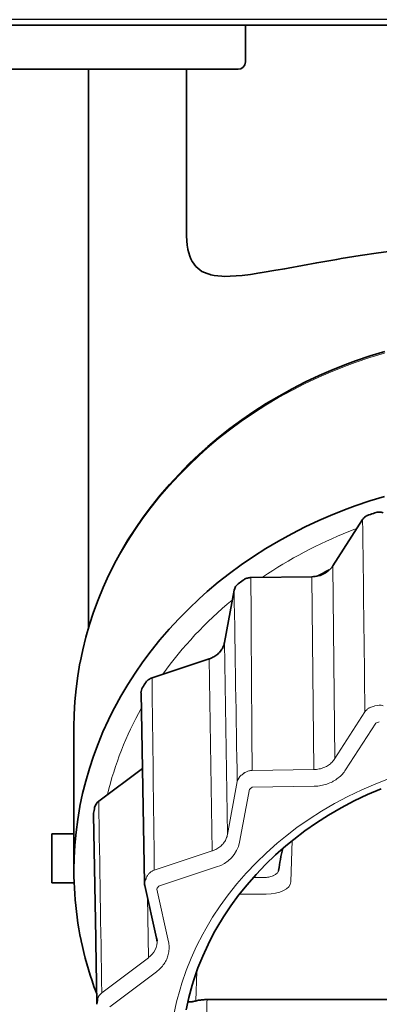
# Model space of a CAD drawing. Units: inches. Extents: x -69 to 81, y -7 to 97.
# Drawn here: x -12 to -11, y 48 to 50 of the extents above; entities that cross this region are included whole.
import ezdxf

# ---------------------------------------------------------------- set-up
doc = ezdxf.new("R2010")
doc.units = ezdxf.units.IN
doc.header["$MEASUREMENT"] = 0

# ---------------------------------------------------------------- blocks, each defined once
blk = doc.blocks.new('NCB-H (190- 240-250)')
at = {"color": 9}
blk.add_line((14.0426, 1.0522), (-2.0347, 1.0522), dxfattribs=at)
at = {"color": 9, "lineweight": 35}
for p, q in [((11.9087, 0.279), (11.9326, 0.2863)), ((11.8725, 0.2663), (11.8851, 0.2709)), ((11.8851, 0.2709), (11.9087, 0.279)), ((11.8269, 0.2475), (11.8495, 0.2572)), ((11.8495, 0.2572), (11.8725, 0.2663)), ((11.9, 0.2523), (11.901, 0.2532)), ((11.901, 0.2532), (11.902, 0.254)), ((11.902, 0.254), (11.9031, 0.2547)), ((11.9031, 0.2547), (11.9042, 0.2553)), ((11.9042, 0.2553), (11.9049, 0.2557)), ((11.9049, 0.2557), (11.9061, 0.2562)), ((11.9061, 0.2562), (11.9073, 0.2566)), ((11.8049, 0.2371), (11.8269, 0.2475)), ((11.8495, 0.1747), (11.8972, 0.249)), ((11.8972, 0.249), (11.8979, 0.25)), ((11.8979, 0.25), (11.8987, 0.251)), ((11.8987, 0.251), (11.8996, 0.2519)), ((11.8996, 0.2519), (11.9, 0.2523)), ((11.7622, 0.2145), (11.7833, 0.2261)), ((11.7833, 0.2261), (11.8049, 0.2371)), ((11.7416, 0.2024), (11.7622, 0.2145)), ((11.7216, 0.1897), (11.7416, 0.2024)), ((11.6834, 0.1626), (11.7022, 0.1764)), ((11.7022, 0.1764), (11.7216, 0.1897)), ((11.6651, 0.1483), (11.6834, 0.1626)), ((11.6475, 0.1335), (11.6651, 0.1483)), ((11.7061, 0.1524), (11.705, 0.1517)), ((11.7072, 0.1531), (11.7061, 0.1524)), ((11.7061, 0.1524), (11.7061, 0.1524)), ((11.7084, 0.1537), (11.7072, 0.1531)), ((11.7097, 0.1542), (11.7084, 0.1537)), ((11.7109, 0.1547), (11.7097, 0.1542)), ((11.7122, 0.155), (11.7109, 0.1547)), ((11.7135, 0.1553), (11.7122, 0.155)), ((11.7148, 0.1555), (11.7135, 0.1553)), ((11.7162, 0.1557), (11.7148, 0.1555)), ((11.7175, 0.1557), (11.7162, 0.1557)), ((11.8157, 0.1571), (11.7175, 0.1557)), ((11.6342, 0.1216), (11.6475, 0.1335)), ((11.6907, 0.1356), (11.6752, 0.0516)), ((11.6176, 0.1058), (11.6342, 0.1216)), ((11.6015, 0.0896), (11.6176, 0.1058)), ((11.5861, 0.0729), (11.6015, 0.0896)), ((11.5714, 0.0558), (11.5861, 0.0729)), ((11.5574, 0.0383), (11.5714, 0.0558)), ((11.6744, 0.0484), (11.6739, 0.0468)), ((11.6748, 0.05), (11.6744, 0.0484)), ((11.6752, 0.0516), (11.6748, 0.05)), ((11.5441, 0.0205), (11.5574, 0.0383)), ((11.6629, 0.0318), (11.6614, 0.0307)), ((11.6643, 0.033), (11.6629, 0.0318)), ((11.6656, 0.0342), (11.6643, 0.033)), ((11.6669, 0.0355), (11.6656, 0.0342)), ((11.668, 0.0368), (11.6669, 0.0355)), ((11.6687, 0.0376), (11.668, 0.0368)), ((11.6698, 0.0391), (11.6687, 0.0376)), ((11.6708, 0.0406), (11.6698, 0.0391)), ((11.6717, 0.0421), (11.6708, 0.0406)), ((11.6725, 0.0436), (11.6717, 0.0421)), ((11.6732, 0.0452), (11.6725, 0.0436)), ((11.6739, 0.0468), (11.6732, 0.0452)), ((11.5315, 0.0024), (11.5441, 0.0205)), ((11.6504, 0.0251), (11.5586, -0.0053)), ((11.651, 0.0253), (11.6504, 0.0251)), ((11.6529, 0.026), (11.651, 0.0253)), ((11.6547, 0.0268), (11.6529, 0.026)), ((11.6564, 0.0277), (11.6547, 0.0268)), ((11.6582, 0.0286), (11.6564, 0.0277)), ((11.6598, 0.0296), (11.6582, 0.0286)), ((11.6614, 0.0307), (11.6598, 0.0296)), ((11.5196, -0.016), (11.5315, 0.0024)), ((11.5492, -0.0118), (11.5485, -0.0128)), ((11.55, -0.0109), (11.5492, -0.0118)), ((11.5504, -0.0104), (11.55, -0.0109)), ((11.5513, -0.0095), (11.5504, -0.0104)), ((11.5523, -0.0087), (11.5513, -0.0095)), ((11.5533, -0.0079), (11.5523, -0.0087)), ((11.5544, -0.0072), (11.5533, -0.0079)), ((11.5555, -0.0066), (11.5544, -0.0072)), ((11.5562, -0.0062), (11.5555, -0.0066)), ((11.5574, -0.0057), (11.5562, -0.0062)), ((11.5586, -0.0053), (11.5574, -0.0057)), ((11.5086, -0.0346), (11.5196, -0.016)), ((11.541, -0.0292), (11.5466, -0.3352)), ((11.4983, -0.0533), (11.5086, -0.0346)), ((11.4888, -0.0723), (11.4983, -0.0533)), ((11.4798, -0.0919), (11.4886, -0.0727)), ((11.4886, -0.0727), (11.4888, -0.0723)), ((11.4718, -0.1114), (11.4798, -0.0919)), ((11.4645, -0.1311), (11.4718, -0.1114)), ((11.4579, -0.151), (11.4645, -0.1311)), ((11.4521, -0.1711), (11.4579, -0.151)), ((11.4729, -0.2037), (11.5432, -0.1509)), ((11.4471, -0.1912), (11.4521, -0.1711)), ((11.927, -0.1835), (11.905, -0.1929)), ((11.4428, -0.2116), (11.4471, -0.1912)), ((11.8836, -0.2031), (11.8628, -0.2141)), ((11.905, -0.1929), (11.8836, -0.2031)), ((11.4392, -0.2327), (11.4427, -0.2122)), ((11.4427, -0.2122), (11.4428, -0.2116)), ((11.8628, -0.2141), (11.8426, -0.2258)), ((11.4365, -0.2533), (11.4392, -0.2327)), ((11.4681, -0.424), (11.4645, -0.2255)), ((11.8426, -0.2258), (11.8232, -0.2381)), ((11.8044, -0.2512), (11.7864, -0.2648)), ((11.8232, -0.2381), (11.8044, -0.2512)), ((11.3976, -0.3346), (11.3976, -0.2559)), ((11.3976, -0.2559), (11.433, -0.2559)), ((11.4346, -0.2739), (11.4365, -0.2533)), ((11.7864, -0.2648), (11.774, -0.275)), ((11.4334, -0.2945), (11.4346, -0.2739)), ((11.774, -0.275), (11.7572, -0.2898)), ((11.433, -0.315), (11.4334, -0.2945)), ((11.7572, -0.2898), (11.7411, -0.3052)), ((11.7411, -0.3052), (11.7258, -0.3212)), ((11.7258, -0.3212), (11.7114, -0.3376)), ((11.4339, -0.3346), (11.3976, -0.3346)), ((11.5471, -0.3391), (11.5659, -0.4236)), ((11.7114, -0.3376), (11.6979, -0.3545)), ((11.6979, -0.3545), (11.6852, -0.3718)), ((11.6852, -0.3718), (11.6735, -0.3893)), ((11.6735, -0.3893), (11.6627, -0.4072)), ((11.6627, -0.4072), (11.6582, -0.4152)), ((11.4682, -0.4294), (11.4681, -0.424)), ((11.5659, -0.4236), (11.5662, -0.425)), ((11.5662, -0.425), (11.5665, -0.4275)), ((11.6582, -0.4152), (11.6488, -0.4336)), ((11.47, -0.5298), (11.4682, -0.4294)), ((11.5665, -0.4275), (11.5665, -0.4286)), ((11.6488, -0.4336), (11.6402, -0.4523)), ((11.6402, -0.4523), (11.6325, -0.4712)), ((11.6325, -0.4712), (11.6258, -0.4904)), ((11.6258, -0.4904), (11.6231, -0.4993)), ((11.6231, -0.4993), (11.6177, -0.5188)), ((11.6177, -0.5188), (11.6133, -0.5385)), ((11.6177, -0.5258), (11.6164, -0.5258)), ((11.619, -0.5258), (11.6177, -0.5258)), ((11.6203, -0.5258), (11.619, -0.5258)), ((11.6216, -0.5257), (11.6203, -0.5258)), ((11.6229, -0.5256), (11.6216, -0.5257)), ((11.6241, -0.5254), (11.6229, -0.5256)), ((11.6254, -0.5252), (11.6241, -0.5254)), ((11.6267, -0.5249), (11.6254, -0.5252)), ((11.6254, -0.5252), (11.6254, -0.5252)), ((11.628, -0.5247), (11.6267, -0.5249)), ((11.6292, -0.5244), (11.628, -0.5247)), ((11.6299, -0.5242), (11.6292, -0.5244)), ((11.6317, -0.5238), (11.6299, -0.5242)), ((11.6334, -0.5234), (11.6317, -0.5238)), ((11.6345, -0.5232), (11.6334, -0.5234)), ((11.6363, -0.523), (11.6345, -0.5232)), ((11.6381, -0.5227), (11.6363, -0.523)), ((11.6399, -0.5225), (11.6381, -0.5227)), ((11.6417, -0.5224), (11.6399, -0.5225)), ((11.6435, -0.5223), (11.6417, -0.5224)), ((11.6453, -0.5222), (11.6435, -0.5223)), ((11.6471, -0.5222), (11.6453, -0.5222)), ((12.0986, -0.5222), (11.6471, -0.5222))]:
    blk.add_line(p, q, dxfattribs=at)
at = {"color": 9, "lineweight": 9}
for p, q in [((11.8567, 0.2223), (11.8476, 0.2183)), ((11.866, 0.2262), (11.8567, 0.2223)), ((11.8753, 0.23), (11.866, 0.2262)), ((11.8847, 0.2337), (11.8753, 0.23)), ((11.8874, 0.2347), (11.8847, 0.2337)), ((11.821, 0.2058), (11.8122, 0.2013)), ((11.83, 0.2102), (11.821, 0.2058)), ((11.839, 0.2144), (11.83, 0.2102)), ((11.8476, 0.2183), (11.839, 0.2144)), ((11.7947, 0.192), (11.7861, 0.1873)), ((11.8034, 0.1967), (11.7947, 0.192)), ((11.8122, 0.2013), (11.8034, 0.1967)), ((11.7691, 0.1774), (11.7608, 0.1723)), ((11.7776, 0.1824), (11.7691, 0.1774)), ((11.7861, 0.1873), (11.7776, 0.1824)), ((11.8527, -0.1351), (11.8495, 0.1747)), ((11.7445, 0.1618), (11.7365, 0.1564)), ((11.7526, 0.1671), (11.7445, 0.1618)), ((11.7608, 0.1723), (11.7526, 0.1671)), ((11.8189, -0.1526), (11.8157, 0.1571)), ((11.6799, -0.257), (11.6752, 0.0516)), ((11.6551, -0.2835), (11.6504, 0.0251)), ((11.9009, -0.0599), (11.8527, -0.1351)), ((11.9024, -0.0579), (11.9009, -0.0597)), ((11.9033, -0.057), (11.9024, -0.0579)), ((11.9043, -0.0561), (11.9033, -0.057)), ((11.9053, -0.0553), (11.9043, -0.0561)), ((11.9063, -0.0545), (11.9053, -0.0553)), ((11.9074, -0.0539), (11.9063, -0.0545)), ((11.908, -0.0536), (11.9074, -0.0539)), ((11.9091, -0.053), (11.908, -0.0536)), ((11.9103, -0.0525), (11.9091, -0.053)), ((11.911, -0.0523), (11.9103, -0.0525)), ((11.9182, -0.0779), (11.8699, -0.1532)), ((11.8469, -0.1419), (11.8455, -0.1432)), ((11.8482, -0.1406), (11.8469, -0.1419)), ((11.8495, -0.1393), (11.8482, -0.1406)), ((11.8506, -0.138), (11.8495, -0.1393)), ((11.8517, -0.1366), (11.8506, -0.138)), ((11.8527, -0.1351), (11.8517, -0.1366)), ((11.707, -0.1582), (11.7081, -0.1574)), ((11.7081, -0.1574), (11.7092, -0.1567)), ((11.7092, -0.1567), (11.7104, -0.1561)), ((11.7104, -0.1561), (11.7116, -0.1556)), ((11.7116, -0.1556), (11.7129, -0.1551)), ((11.7129, -0.1551), (11.7142, -0.1548)), ((11.7142, -0.1548), (11.7155, -0.1545)), ((11.7155, -0.1545), (11.7168, -0.1542)), ((11.7168, -0.1542), (11.7182, -0.1541)), ((11.7182, -0.1541), (11.7195, -0.154)), ((11.7195, -0.154), (11.8189, -0.1526)), ((11.7195, -0.154), (11.7195, -0.154)), ((11.8192, -0.1526), (11.8189, -0.1526)), ((11.8212, -0.1526), (11.8192, -0.1526)), ((11.8233, -0.1524), (11.8212, -0.1526)), ((11.8253, -0.1521), (11.8233, -0.1524)), ((11.8273, -0.1517), (11.8253, -0.1521)), ((11.8293, -0.1513), (11.8273, -0.1517)), ((11.8312, -0.1508), (11.8293, -0.1513)), ((11.8331, -0.1501), (11.8312, -0.1508)), ((11.8349, -0.1494), (11.8331, -0.1501)), ((11.8367, -0.1487), (11.8349, -0.1494)), ((11.8385, -0.1478), (11.8367, -0.1487)), ((11.8391, -0.1475), (11.8385, -0.1478)), ((11.8408, -0.1465), (11.8391, -0.1475)), ((11.8424, -0.1454), (11.8408, -0.1465)), ((11.844, -0.1443), (11.8424, -0.1454)), ((11.8455, -0.1432), (11.844, -0.1443)), ((11.8674, -0.1566), (11.866, -0.1583)), ((11.8687, -0.1549), (11.8674, -0.1566)), ((11.8699, -0.1532), (11.8687, -0.1549)), ((11.6956, -0.172), (11.6799, -0.257)), ((11.8465, -0.1732), (11.8443, -0.1742)), ((11.8486, -0.1722), (11.8465, -0.1732)), ((11.8501, -0.1714), (11.8486, -0.1722)), ((11.8521, -0.1702), (11.8501, -0.1714)), ((11.8541, -0.1689), (11.8521, -0.1702)), ((11.856, -0.1676), (11.8541, -0.1689)), ((11.8579, -0.1662), (11.856, -0.1676)), ((11.8597, -0.1647), (11.8579, -0.1662)), ((11.8614, -0.1632), (11.8597, -0.1647)), ((11.863, -0.1616), (11.8614, -0.1632)), ((11.8646, -0.16), (11.863, -0.1616)), ((11.866, -0.1583), (11.8646, -0.16)), ((11.9184, -0.1756), (11.9417, -0.1666)), ((11.6994, -0.2694), (11.7151, -0.1844)), ((11.8192, -0.1794), (11.7198, -0.1808)), ((11.8202, -0.1794), (11.8192, -0.1794)), ((11.8227, -0.1793), (11.8202, -0.1794)), ((11.8252, -0.1791), (11.8227, -0.1793)), ((11.8277, -0.1788), (11.8252, -0.1791)), ((11.8302, -0.1784), (11.8277, -0.1788)), ((11.8326, -0.1779), (11.8302, -0.1784)), ((11.835, -0.1773), (11.8326, -0.1779)), ((11.8374, -0.1767), (11.835, -0.1773)), ((11.8398, -0.1759), (11.8374, -0.1767)), ((11.842, -0.1751), (11.8398, -0.1759)), ((11.8443, -0.1742), (11.842, -0.1751)), ((11.8736, -0.196), (11.8957, -0.1854)), ((11.8957, -0.1854), (11.9184, -0.1756)), ((11.8521, -0.2074), (11.8736, -0.196)), ((11.8111, -0.2323), (11.8312, -0.2195)), ((11.8312, -0.2195), (11.8521, -0.2074)), ((11.7917, -0.2459), (11.8111, -0.2323)), ((11.7731, -0.2601), (11.7917, -0.2459)), ((11.6746, -0.2695), (11.6756, -0.268)), ((11.6756, -0.268), (11.6765, -0.2665)), ((11.6765, -0.2665), (11.6773, -0.2649)), ((11.6773, -0.2649), (11.678, -0.2634)), ((11.678, -0.2634), (11.6786, -0.2618)), ((11.6786, -0.2618), (11.6792, -0.2602)), ((11.6792, -0.2602), (11.6796, -0.2586)), ((11.6796, -0.2586), (11.6799, -0.257)), ((11.7599, -0.271), (11.7731, -0.2601)), ((11.7818, -0.3332), (11.7842, -0.2667)), ((11.7842, -0.2667), (11.7818, -0.3332)), ((11.5623, -0.3142), (11.6551, -0.2835)), ((11.6551, -0.2835), (11.6558, -0.2832)), ((11.6558, -0.2832), (11.6576, -0.2825)), ((11.6576, -0.2825), (11.6595, -0.2818)), ((11.6595, -0.2818), (11.6612, -0.2809)), ((11.6612, -0.2809), (11.6629, -0.28)), ((11.6629, -0.28), (11.6646, -0.279)), ((11.6646, -0.279), (11.6661, -0.2779)), ((11.6661, -0.2779), (11.6676, -0.2768)), ((11.6676, -0.2768), (11.669, -0.2756)), ((11.669, -0.2756), (11.6704, -0.2744)), ((11.6704, -0.2744), (11.6716, -0.2731)), ((11.6716, -0.2731), (11.6728, -0.2718)), ((11.6728, -0.2718), (11.6735, -0.2709)), ((11.6735, -0.2709), (11.6746, -0.2695)), ((11.7425, -0.2864), (11.7599, -0.271)), ((11.7259, -0.3025), (11.7425, -0.2864)), ((11.5587, -0.3158), (11.5576, -0.3165)), ((11.5592, -0.3155), (11.5587, -0.3158)), ((11.5604, -0.3149), (11.5592, -0.3155)), ((11.5616, -0.3145), (11.5604, -0.3149)), ((11.5623, -0.3142), (11.5616, -0.3145)), ((11.5693, -0.3399), (11.6622, -0.3091)), ((11.7101, -0.3191), (11.7259, -0.3025)), ((11.5529, -0.3208), (11.5522, -0.3218)), ((11.5537, -0.3198), (11.5529, -0.3208)), ((11.5545, -0.3189), (11.5537, -0.3198)), ((11.5555, -0.318), (11.5545, -0.3189)), ((11.5565, -0.3172), (11.5555, -0.318)), ((11.5576, -0.3165), (11.5565, -0.3172)), ((11.6952, -0.3362), (11.7101, -0.3191)), ((11.7216, -0.326), (11.7422, -0.326)), ((11.7426, -0.3259), (11.7422, -0.326)), ((11.7445, -0.3257), (11.7426, -0.3259)), ((11.7464, -0.3254), (11.7445, -0.3257)), ((11.7481, -0.325), (11.7464, -0.3254)), ((11.7499, -0.3245), (11.7481, -0.325)), ((11.7516, -0.3239), (11.7499, -0.3245)), ((11.7532, -0.3233), (11.7516, -0.3239)), ((11.7535, -0.3231), (11.7532, -0.3233)), ((11.7549, -0.3225), (11.7535, -0.3231)), ((11.7562, -0.3218), (11.7549, -0.3225)), ((11.7573, -0.3211), (11.7562, -0.3218)), ((11.7583, -0.3204), (11.7573, -0.3211)), ((11.7592, -0.3196), (11.7583, -0.3204)), ((11.76, -0.3189), (11.7592, -0.3196)), ((11.7606, -0.3181), (11.76, -0.3189)), ((11.5663, -0.3446), (11.5851, -0.4292)), ((11.6812, -0.3538), (11.6952, -0.3362)), ((11.7818, -0.3332), (11.7818, -0.3332)), ((11.5529, -0.4549), (11.5511, -0.3571)), ((11.6681, -0.3717), (11.6812, -0.3538)), ((11.7422, -0.3528), (11.6993, -0.3528)), ((11.656, -0.39), (11.6681, -0.3717)), ((11.6449, -0.4086), (11.656, -0.39)), ((11.6401, -0.4173), (11.6449, -0.4086)), ((11.6303, -0.4365), (11.6401, -0.4173)), ((11.5851, -0.4292), (11.5855, -0.4311)), ((11.5855, -0.4311), (11.5858, -0.4331)), ((11.5858, -0.4331), (11.586, -0.4351)), ((11.5861, -0.4413), (11.5859, -0.4433)), ((11.586, -0.4351), (11.5861, -0.4371)), ((11.5861, -0.4371), (11.5861, -0.4392)), ((11.5861, -0.4392), (11.5861, -0.4413)), ((11.6214, -0.4559), (11.6303, -0.4365)), ((11.4778, -0.5113), (11.5529, -0.4549)), ((11.5822, -0.4575), (11.5813, -0.4593)), ((11.5829, -0.4556), (11.5822, -0.4575)), ((11.5837, -0.4537), (11.5829, -0.4556)), ((11.5843, -0.4517), (11.5837, -0.4537)), ((11.5848, -0.4497), (11.5843, -0.4517)), ((11.5853, -0.4477), (11.5848, -0.4497)), ((11.5856, -0.4456), (11.5853, -0.4477)), ((11.5859, -0.4436), (11.5856, -0.4456)), ((11.5859, -0.4433), (11.5859, -0.4436)), ((11.6135, -0.4757), (11.6214, -0.4559)), ((11.5709, -0.4732), (11.5692, -0.4747)), ((11.5725, -0.4716), (11.5709, -0.4732)), ((11.574, -0.47), (11.5725, -0.4716)), ((11.5754, -0.4683), (11.574, -0.47)), ((11.5768, -0.4665), (11.5754, -0.4683)), ((11.578, -0.4648), (11.5768, -0.4665)), ((11.5792, -0.463), (11.578, -0.4648)), ((11.5803, -0.4612), (11.5792, -0.463)), ((11.5813, -0.4593), (11.5803, -0.4612)), ((11.5658, -0.4775), (11.4907, -0.5339)), ((11.5675, -0.4762), (11.5658, -0.4775)), ((11.5692, -0.4747), (11.5675, -0.4762)), ((11.6066, -0.4956), (11.6135, -0.4757)), ((11.6309, -0.4771), (11.6292, -0.5244)), ((11.5982, -0.5256), (11.6037, -0.5053)), ((11.6037, -0.5053), (11.6066, -0.4956)), ((11.4711, -0.5223), (11.4713, -0.5214)), ((11.5937, -0.5462), (11.5982, -0.5256))]:
    blk.add_line(p, q, dxfattribs=at)
at = {"color": 9, "lineweight": 35}
for points in [[(13.7205, 1.0522), (13.7205, 1.0433), (10.7677, 1.0433)], [(11.4567, 0.9724), (11.4567, 0.0751)], [(11.9514, 0.6812), (11.9229, 0.6775), (11.8934, 0.6732), (11.8628, 0.6683), (11.8557, 0.6671), (11.8235, 0.6615), (11.7777, 0.6531), (11.7721, 0.6521), (11.7576, 0.6495), (11.7357, 0.6458), (11.7321, 0.6452), (11.7168, 0.6429), (11.7035, 0.6413), (11.694, 0.6404), (11.6845, 0.6399), (11.6758, 0.6398), (11.671, 0.6399), (11.6644, 0.6404), (11.6585, 0.6412), (11.653, 0.6423), (11.652, 0.6426), (11.6472, 0.6441), (11.6428, 0.6458), (11.6389, 0.6478), (11.6354, 0.6501), (11.6322, 0.6527), (11.6292, 0.6557), (11.6263, 0.6591), (11.6238, 0.6629), (11.6233, 0.6638), (11.6212, 0.6679), (11.6193, 0.6724), (11.6178, 0.6774), (11.6164, 0.683), (11.6163, 0.6835), (11.6153, 0.69), (11.6145, 0.697), (11.6142, 0.7047), (11.6141, 0.7087), (11.6141, 0.9724)], [(11.933, 0.5193), (11.9091, 0.5119), (11.8856, 0.5039), (11.8731, 0.4993), (11.8501, 0.4902), (11.8275, 0.4805), (11.8055, 0.4701), (11.7839, 0.4591), (11.7628, 0.4475), (11.7422, 0.4353), (11.7222, 0.4225), (11.7028, 0.4092), (11.6839, 0.3954), (11.6657, 0.381), (11.6481, 0.3662), (11.6346, 0.3542), (11.618, 0.3384), (11.602, 0.3221), (11.5865, 0.3053), (11.5718, 0.2882), (11.5577, 0.2706), (11.5444, 0.2528), (11.5318, 0.2346), (11.52, 0.2162), (11.5089, 0.1975), (11.4985, 0.1786), (11.489, 0.1596), (11.4888, 0.159), (11.48, 0.1397), (11.4719, 0.1201), (11.4646, 0.1003), (11.458, 0.0804), (11.4522, 0.0602), (11.4472, 0.0399), (11.4429, 0.0195), (11.4427, 0.0186), (11.4392, -0.002), (11.4365, -0.0227), (11.4346, -0.0434), (11.4334, -0.064), (11.433, -0.0846), (11.433, -0.315), (11.4331, -0.3243), (11.4334, -0.3336), (11.4338, -0.343), (11.4343, -0.3524), (11.4351, -0.3618), (11.436, -0.3712), (11.437, -0.3806), (11.4382, -0.39), (11.4396, -0.3994), (11.4411, -0.4088), (11.4428, -0.4181), (11.4447, -0.4275), (11.4448, -0.4279), (11.4468, -0.4372), (11.449, -0.4464), (11.4513, -0.4556), (11.4538, -0.4648), (11.4564, -0.4739), (11.4592, -0.4829), (11.4622, -0.492), (11.4653, -0.5011), (11.4686, -0.5101), (11.4697, -0.5132)]]:
    blk.add_lwpolyline(points, dxfattribs=at)
blk.add_lwpolyline([(10.7495, 0.9724), (11.6969, 0.9724, 0.414188), (11.7087, 0.9843), (11.7087, 1.0433)], format="xyb", dxfattribs=at)
at = {"color": 9, "lineweight": 9}
blk.add_lwpolyline([(11.9326, 0.5166), (11.9087, 0.5093), (11.8851, 0.5013), (11.8725, 0.4966), (11.8495, 0.4875), (11.8269, 0.4778), (11.8049, 0.4674), (11.7833, 0.4565), (11.7622, 0.4449), (11.7416, 0.4327), (11.7216, 0.42), (11.7022, 0.4067), (11.6834, 0.3929), (11.6651, 0.3786), (11.6475, 0.3638), (11.6342, 0.3519), (11.6176, 0.3361), (11.6015, 0.3199), (11.5861, 0.3032), (11.5714, 0.2861), (11.5574, 0.2686), (11.5441, 0.2508), (11.5315, 0.2327), (11.5196, 0.2143), (11.5086, 0.1958), (11.4983, 0.177), (11.4888, 0.158), (11.4886, 0.1576), (11.4798, 0.1384), (11.4718, 0.1189), (11.4645, 0.0992), (11.4579, 0.0793), (11.4521, 0.0592), (11.4471, 0.0391), (11.4428, 0.0187), (11.4427, 0.0181), (11.4392, -0.0024), (11.4365, -0.023), (11.4346, -0.0436), (11.4334, -0.0642), (11.433, -0.0846)], dxfattribs=at)
at = {"color": 9, "lineweight": 35}
for centre, radius, start, end in [((12.165, -0.505), 0.804, 107.9624, 108.6977), ((11.924, 0.2381), 0.0229, 73.6853, 107.5508), ((11.8202, 0.1935), 0.0348, 312.3453, 327.1799), ((11.8135, 0.2013), 0.0442, 272.8173, 286.96), ((12.1402, -0.3985), 0.6397, 117.643, 119.3682), ((11.8154, 0.1977), 0.0407, 286.1411, 313.4628), ((11.7071, 0.1322), 0.0168, 126.6695, 168.4136), ((12.1444, -0.4418), 0.7384, 126.5177, 127.2864), ((12.0752, -0.3565), 0.6289, 146.8714, 147.7306), ((11.5565, -0.0291), 0.0156, 147.7295, 180.4918), ((11.4829, -0.2173), 0.0169, 126.2661, 167.8831), ((12.0423, -0.3242), 0.5864, 169.1388, 170.0298), ((11.4793, -0.2253), 0.0148, 169.9372, 180.9753), ((12.0639, -0.355), 0.3044, 165.6256, 172.3739), ((11.566, -0.3348), 0.0194, 180.9387, 192.6221)]:
    blk.add_arc(centre, radius, start, end, dxfattribs=at)
at = {"color": 9, "lineweight": 9}
for centre, radius, start, end in [((-3746.2984, -45.1831), 3758.4702, 0.6878946, 0.6926039), ((5937.4094, 38.4298), 5925.8155, 180.37006807, 180.37306343), ((4086.4538, 65.6239), 4075.2894, 180.9207607, 180.9250855), ((12.0854, -0.3651), 0.6271, 129.4146, 144.3444), ((14006.7614, 167.2756), 13996.2025, 180.68480856, 180.68607326), ((12.0195, -0.3216), 0.5479, 150.8131, 166.3841), ((12.1444, -0.746), 0.7319, 108.0949, 108.5931), ((11.924, -0.0722), 0.023, 73.7849, 107.5947), ((12.1583, -0.7924), 0.7538, 108.1043, 108.5744), ((12.0837, -0.6649), 0.6314, 126.6264, 127.1811), ((11.7121, -0.1754), 0.0168, 126.5143, 168.3582), ((12.1597, -0.7718), 0.7366, 126.663, 127.1251), ((-5796.0109, -93.669), 5808.2359, 0.91900093, 0.92203567), ((11.6474, -0.258), 0.0533, 286.1307, 347.5715), ((11.7551, -0.3134), 0.00724, 320.0947, 350.674), ((11.5596, -0.3363), 0.013, 142.3503, 175.0808), ((12.0379, -0.6368), 0.579, 147.0369, 147.6126), ((11.556, -0.3265), 0.007, 181.2811, 194.8909), ((12.0159, -0.63), 0.5325, 146.9909, 147.5995), ((11.5324, -0.4266), 0.0349, 305.9896, 0.8382), ((11.4878, -0.5249), 0.0168, 126.1999, 168.1235), ((11.477, -0.5212), 0.00575, 181.6081, 197.4486), ((11.4847, -0.5295), 0.0147, 169.7108, 181.0382), ((11.4756, -0.5268), 0.00534, 180.9703, 198.0615), ((11.9667, -0.6168), 0.504, 169.2658, 169.9057), ((12.0361, -0.5413), 0.3894, 177.1823, 182.8177)]:
    blk.add_arc(centre, radius, start, end, dxfattribs=at)
blk.add_ellipse((11.7421, -0.3324), major_axis=(-0.0398, 0.0002), ratio=0.511461, start_param=1.577066, end_param=3.114038, dxfattribs=at)

msp = doc.modelspace()

# ---------------------------------------------------------------- block references
at = {"color": 9}
msp.add_blockref('NCB-H (190- 240-250)', (-23.2914, 48.9136), dxfattribs=at)

doc.saveas('drawing.dxf')
